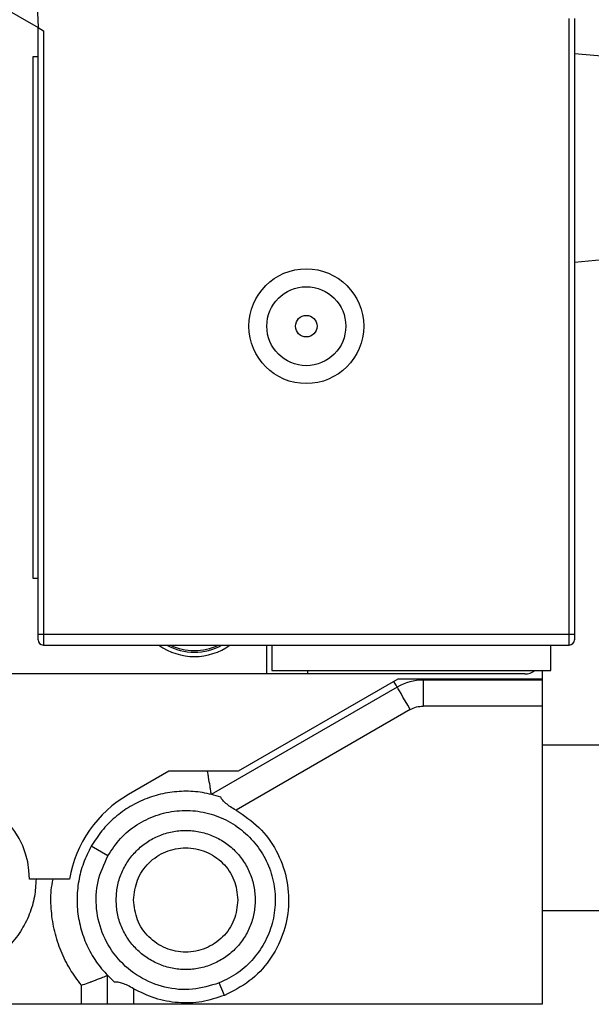
# Model space of a CAD drawing. Units: millimetres. Extents: x 121 to 170.5, y 191.5 to 278.8.
# Drawn here: x 128.9 to 131.1, y 202.9 to 206.7 of the extents above; entities that cross this region are included whole.
import ezdxf

# ---------------------------------------------------------------- set-up
doc = ezdxf.new("R2010")
doc.units = ezdxf.units.MM

msp = doc.modelspace()

# ---------------------------------------------------------------- linework, layer by layer
at = {"color": 2, "linetype": 'Continuous', "lineweight": 25}
for p, q in [((128.9242, 207.2107), (128.9467, 206.658)), ((128.4738, 206.931), (128.9467, 206.658)), ((130.9838, 204.333), (130.9838, 206.6936)), ((131.0041, 206.6936), (131.0041, 204.333)), ((128.9467, 206.658), (128.967, 206.6463)), ((128.9467, 204.333), (128.9467, 206.658)), ((128.967, 206.6463), (128.967, 204.333)), ((128.9263, 206.5466), (128.9263, 204.5466)), ((128.9467, 206.5466), (128.9263, 206.5466)), ((131.1375, 206.5463), (131.0041, 206.558)), ((131.1375, 205.7697), (131.0041, 205.758)), ((128.9263, 204.5466), (128.9467, 204.5466)), ((128.9467, 204.333), (128.967, 204.333)), ((128.9467, 204.311), (128.9467, 204.333)), ((128.967, 204.333), (130.9838, 204.333)), ((128.967, 204.333), (128.967, 204.2907)), ((130.9838, 204.333), (131.0041, 204.333)), ((130.9838, 204.2907), (130.9838, 204.333)), ((131.0041, 204.333), (131.0041, 204.311)), ((128.967, 204.2907), (130.9838, 204.2907)), ((129.8242, 204.18), (129.8242, 204.2907)), ((129.843, 204.2907), (129.843, 204.1933)), ((130.913, 204.1933), (130.913, 204.2907)), ((129.8242, 204.18), (125.6797, 204.18)), ((130.3263, 204.16), (129.7143, 203.8066)), ((129.9797, 204.18), (129.8242, 204.18)), ((129.843, 204.1933), (130.913, 204.1933)), ((129.9797, 204.1933), (129.9797, 204.18)), ((130.813, 204.18), (129.9797, 204.18)), ((130.8797, 204.16), (130.3263, 204.16)), ((130.4239, 204.1566), (130.4239, 204.16)), ((130.8797, 204.1933), (130.8797, 204.16)), ((130.8797, 204.16), (130.8797, 204.1566)), ((130.3239, 204.1298), (129.611, 203.7183)), ((130.4239, 204.1566), (130.4239, 204.0566)), ((130.8797, 204.1566), (130.4239, 204.1566)), ((130.8797, 204.1566), (130.8797, 204.0566)), ((130.8797, 204.0566), (130.4239, 204.0566)), ((130.8797, 204.0566), (130.8797, 202.9133)), ((130.3739, 204.0432), (129.706, 203.6576)), ((131.1326, 203.9066), (130.8797, 203.9066)), ((129.4477, 203.8066), (129.2935, 203.7176)), ((129.7143, 203.8066), (129.4477, 203.8066)), ((129.2146, 203.4831), (129.1508, 203.5194)), ((129.067, 203.3933), (128.9137, 203.3933)), ((130.8797, 203.2733), (131.1326, 203.2733)), ((129.213, 202.9133), (129.213, 203.0241)), ((129.6612, 202.9475), (129.6416, 202.995)), ((129.113, 202.9133), (129.113, 202.9863)), ((129.313, 202.973), (129.313, 202.9133)), ((129.113, 202.9133), (128.6797, 202.9133)), ((130.8797, 202.9133), (129.313, 202.9133))]:
    msp.add_line(p, q, dxfattribs=at)
at = {"color": 2, "linetype": 'Continuous', "lineweight": 25, "flags": 128}
for points in [[(130.3239, 204.1298), (130.3229, 204.1315), (130.3201, 204.1364), (130.3155, 204.1444), (130.3115, 204.1514)], [(130.3739, 204.0432), (130.3642, 204.0601), (130.3548, 204.0764), (130.3461, 204.0914), (130.3386, 204.1045), (130.3323, 204.1152), (130.3277, 204.1232), (130.3249, 204.1282), (130.3239, 204.1298)]]:
    msp.add_lwpolyline(points, dxfattribs=at)
at = {"color": 2, "linetype": 'Continuous', "lineweight": 25}
for radius in [0.2201, 0.1514, 0.0414]:
    msp.add_circle((129.9754, 205.5133), radius, dxfattribs=at)
for centre, radius, start, end in [((128.967, 204.311), 0.0203, 180, 270), ((130.9838, 204.311), 0.0203, 270, 0), ((129.5463, 204.48), 0.2333, 234.2021, 305.7979), ((129.5463, 204.48), 0.2167, 240.8273, 299.1727), ((129.5463, 204.48), 0.2105, 244.0502, 295.9498), ((130.813, 204.2466), 0.0667, 270, 306.8699), ((130.4239, 203.9566), 0.2, 90, 120), ((128.5867, 203.3933), 0.327, 0, 180), ((129.5268, 203.3135), 0.4667, 120, 170.1526)]:
    msp.add_arc(centre, radius, start, end, dxfattribs=at)
for points, knots in [([(130.3739, 204.0432), (130.3818, 204.0471), (130.3976, 204.0549), (130.4151, 204.056), (130.4239, 204.0566)], [0, 0, 0, 0, 0.500002, 1, 1, 1, 1]), ([(129.611, 203.7183), (129.611, 203.7187), (129.6109, 203.7195), (129.6099, 203.7262), (129.6084, 203.7364), (129.6056, 203.7544), (129.6024, 203.7734), (129.5997, 203.7897), (129.5985, 203.797), (129.5973, 203.8031), (129.5967, 203.8066)], [0, 0, 0, 0, 0.138828, 0.281211, 0.416003, 0.561195, 0.840898, 0.869839, 0.926176, 1, 1, 1, 1]), ([(129.6473, 203.7077), (129.6242, 203.7143), (129.578, 203.7275), (129.5057, 203.7318), (129.4339, 203.7246), (129.3644, 203.7048), (129.2993, 203.6735), (129.2408, 203.6313), (129.1895, 203.5801), (129.1637, 203.5396), (129.1508, 203.5194)], [0, 0, 0, 0, 0.125002, 0.25, 0.374999, 0.5, 0.625, 0.750001, 0.875001, 1, 1, 1, 1]), ([(129.706, 203.6576), (129.6988, 203.6618), (129.685, 203.6698), (129.6676, 203.6827), (129.6542, 203.6954), (129.6496, 203.7037), (129.6473, 203.7077)], [0, 0, 0, 0, 0.287982, 0.5498151, 0.7790215, 1, 1, 1, 1]), ([(129.2146, 203.4831), (129.2297, 203.5059), (129.2599, 203.5514), (129.3241, 203.6037), (129.3977, 203.6402), (129.4782, 203.6581), (129.5605, 203.6566), (129.6402, 203.6357), (129.7127, 203.5966), (129.7739, 203.5415), (129.8203, 203.4735), (129.8495, 203.3965), (129.8596, 203.3147), (129.8501, 203.2329), (129.8217, 203.1556), (129.7756, 203.0875), (129.7153, 203.0308), (129.6661, 203.0069), (129.6416, 202.995)], [0, 0, 0, 0, 0.0625, 0.125, 0.187499, 0.25, 0.312499, 0.374999, 0.437499, 0.499999, 0.562499, 0.625, 0.687499, 0.75, 0.812498, 0.875, 0.9375, 1, 1, 1, 1]), ([(129.706, 203.6576), (129.7367, 203.6369), (129.7982, 203.5955), (129.864, 203.5042), (129.9035, 203.3998), (129.9121, 203.2882), (129.8895, 203.1785), (129.8373, 203.0799), (129.7605, 202.9975), (129.6943, 202.9642), (129.6612, 202.9475)], [0, 0, 0, 0, 0.1250001, 0.25, 0.3750002, 0.4999993, 0.6250011, 0.7500001, 0.8750004, 1, 1, 1, 1]), ([(129.2463, 203.3133), (129.2473, 203.3308), (129.2493, 203.3657), (129.2652, 203.416), (129.2898, 203.4624), (129.3232, 203.5031), (129.3639, 203.5365), (129.4103, 203.5613), (129.4606, 203.5765), (129.513, 203.5817), (129.5653, 203.5765), (129.6157, 203.5613), (129.6621, 203.5365), (129.7028, 203.5031), (129.7362, 203.4624), (129.7608, 203.416), (129.7767, 203.3657), (129.7787, 203.3308), (129.7796, 203.3133)], [0, 0, 0, 0, 0.062499, 0.125001, 0.1875, 0.249999, 0.3125, 0.375001, 0.4375, 0.500001, 0.562499, 0.625001, 0.6875, 0.75, 0.812501, 0.875, 0.937501, 1, 1, 1, 1]), ([(129.1508, 203.5194), (129.1401, 203.498), (129.1185, 203.4554), (129.1007, 203.3856), (129.0942, 203.3141), (129.1003, 203.2425), (129.1184, 203.173), (129.1484, 203.1077), (129.1884, 203.0479), (129.223, 203.0148), (129.2402, 202.9983)], [0, 0, 0, 0, 0.124998, 0.250001, 0.374999, 0.499999, 0.624999, 0.750001, 0.874998, 1, 1, 1, 1]), ([(129.6416, 202.995), (129.6076, 202.9847), (129.5396, 202.9641), (129.4319, 202.9743), (129.3327, 203.0146), (129.2504, 203.0836), (129.1929, 203.1744), (129.1663, 203.278), (129.1704, 203.3862), (129.1999, 203.4508), (129.2146, 203.4831)], [0, 0, 0, 0, 0.1249994, 0.2499993, 0.3750006, 0.5000002, 0.6250006, 0.7499992, 0.8749998, 1, 1, 1, 1]), ([(129.313, 203.3133), (129.316, 203.3395), (129.322, 203.3918), (129.3683, 203.4584), (129.4344, 203.5029), (129.513, 203.5185), (129.5916, 203.5029), (129.6577, 203.4584), (129.704, 203.3918), (129.71, 203.3395), (129.713, 203.3133)], [0, 0, 0, 0, 0.125, 0.249999, 0.375001, 0.500001, 0.625002, 0.750001, 0.875, 1, 1, 1, 1]), ([(128.9389, 203.3933), (128.9377, 203.371), (128.9353, 203.325), (128.9149, 203.2568), (128.8812, 203.1912), (128.8336, 203.1327), (128.7751, 203.0852), (128.7095, 203.0512), (128.6413, 203.0316), (128.573, 203.0253), (128.5047, 203.0316), (128.4365, 203.0512), (128.3707, 203.0851), (128.3131, 203.1331), (128.2755, 203.175), (128.2619, 203.2021), (128.2597, 203.2067)], [0, 0, 0, 0, 0.070269, 0.14475, 0.222324, 0.301547, 0.380768, 0.458344, 0.532822, 0.603094, 0.673363, 0.747841, 0.825417, 0.90464, 0.983863, 1, 1, 1, 1]), ([(129.113, 202.9863), (129.0977, 203.0066), (129.0673, 203.0472), (129.0332, 203.117), (129.0085, 203.1917), (128.9964, 203.2707), (128.9945, 203.3387), (129.0016, 203.3791), (129.0041, 203.3933)], [0, 0, 0, 0, 0.175068, 0.350179, 0.533551, 0.717005, 0.90038, 1, 1, 1, 1]), ([(129.7796, 203.3133), (129.7787, 203.2958), (129.7767, 203.2609), (129.7608, 203.2106), (129.7362, 203.1642), (129.7028, 203.1235), (129.6621, 203.0901), (129.6157, 203.0653), (129.5653, 203.0501), (129.513, 203.0449), (129.4606, 203.0501), (129.4103, 203.0653), (129.3639, 203.0901), (129.3232, 203.1235), (129.2898, 203.1642), (129.2652, 203.2106), (129.2493, 203.2609), (129.2473, 203.2958), (129.2463, 203.3133)], [0, 0, 0, 0, 0.062501, 0.125, 0.187501, 0.250001, 0.3125, 0.374999, 0.437501, 0.499999, 0.5625, 0.625, 0.687501, 0.75, 0.812499, 0.875, 0.937499, 1, 1, 1, 1]), ([(129.713, 203.3133), (129.71, 203.2871), (129.704, 203.2348), (129.6577, 203.1682), (129.5916, 203.1237), (129.513, 203.1081), (129.4344, 203.1237), (129.3683, 203.1682), (129.322, 203.2348), (129.316, 203.2871), (129.313, 203.3133)], [0, 0, 0, 0, 0.125, 0.250001, 0.374999, 0.499999, 0.624998, 0.749999, 0.875, 1, 1, 1, 1]), ([(129.113, 202.9863), (129.1218, 202.9894), (129.1333, 202.9935), (129.1454, 202.998), (129.1609, 203.0039), (129.179, 203.0107), (129.1959, 203.0173), (129.2056, 203.0212), (129.2118, 203.0237), (129.2126, 203.024), (129.213, 203.0241)], [0, 0, 0, 0, 0.173627, 0.223867, 0.249596, 0.499197, 0.628758, 0.749043, 0.876102, 1, 1, 1, 1]), ([(129.313, 202.973), (129.3055, 202.9773), (129.2916, 202.9851), (129.2716, 202.9936), (129.2542, 202.9986), (129.2448, 202.9984), (129.2402, 202.9983)], [0, 0, 0, 0, 0.298536, 0.55083, 0.784588, 1, 1, 1, 1]), ([(129.6612, 202.9475), (129.6325, 202.938), (129.5751, 202.9191), (129.4839, 202.9167), (129.394, 202.9323), (129.34, 202.9595), (129.313, 202.973)], [0, 0, 0, 0, 0.25, 0.500002, 0.75, 1, 1, 1, 1]), ([(129.213, 202.9133), (129.2115, 202.9133), (129.2085, 202.9133), (129.1854, 202.9133), (129.1523, 202.9133), (129.1261, 202.9133), (129.113, 202.9133)], [0, 0, 0, 0, 0.250001, 0.499999, 0.750002, 1, 1, 1, 1]), ([(129.313, 202.9133), (129.2999, 202.9133), (129.2737, 202.9133), (129.2406, 202.9133), (129.2175, 202.9133), (129.2145, 202.9133), (129.213, 202.9133)], [0, 0, 0, 0, 0.25, 0.499993, 0.749995, 1, 1, 1, 1])]:
    msp.add_open_spline(points, degree=3, knots=knots, dxfattribs=at)

doc.saveas('drawing.dxf')
